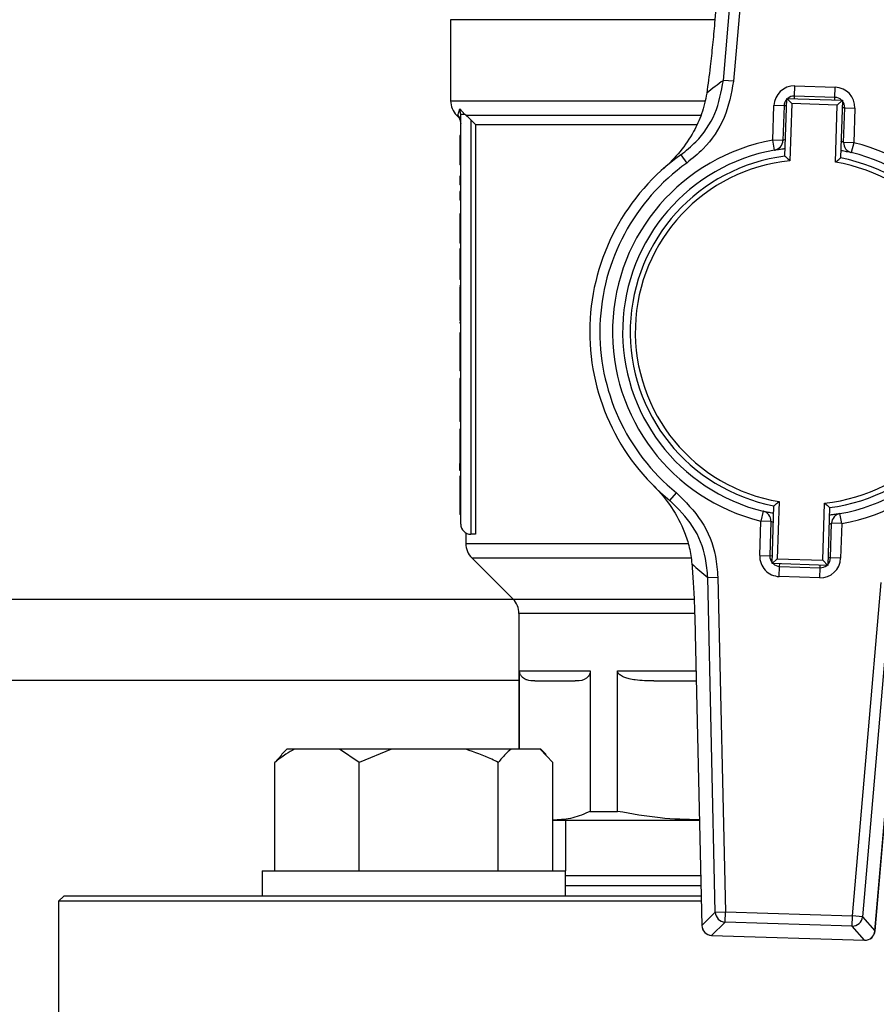
# Model space of a CAD drawing. Units: millimetres. Extents: x 5 to 415, y 5 to 292.
# Drawn here: x 96 to 103, y 247 to 255 of the extents above; entities that cross this region are included whole.
import ezdxf

# ---------------------------------------------------------------- set-up
doc = ezdxf.new("R2010")
doc.units = ezdxf.units.MM
doc.styles.add('SLDTEXTSTYLE1', font='TXT', dxfattribs={"width": 0.75})
doc.dimstyles.new('SLDDIMSTYLE2', dxfattribs={"dimtxt": 3.5, "dimasz": 3.302, "dimexe": 0, "dimexo": 0.0625, "dimgap": 0.875, "dimtad": 2, "dimlfac": 13, "dimrnd": 1e-09, "dimzin": 12, "dimdsep": 46, "dimtxsty": 'SLDTEXTSTYLE1', "dimsah": 1, "dimcen": 0.09, "dimadec": 0, "dimazin": 3, "dimtfac": 1, "dimtofl": 0, "dimtmove": 0, "dimatfit": 3, "dimfxl": 0, "dimfrac": 2, "dimtolj": 1, "dimtzin": 12, "dimarcsym": 0})

# ---------------------------------------------------------------- blocks, each defined once
blk = doc.blocks.new('_D_9')
at = {"color": 7, "linetype": 'Continuous', "lineweight": 0}
for p, q in [((60.8775, 255.0817), (60.8775, 281.963)), ((143.1852, 255.0817), (143.1852, 281.963)), ((60.8775, 280.963), (143.1852, 280.963))]:
    blk.add_line(p, q, dxfattribs=at)
at = {"color": 7, "linetype": 'Continuous', "lineweight": 18}
for points in [[(60.8775, 280.963), (64.1795, 280.455), (64.1795, 281.471)], [(143.1852, 280.963), (139.8832, 281.471), (139.8832, 280.455)]]:
    blk.add_solid(points, dxfattribs=at)
at = {"color": 7, "linetype": 'Continuous', "lineweight": 18, "insert": (95.8663, 285.4747), "char_height": 3.5, "attachment_point": 1, "style": 'SLDTEXTSTYLE1'}
blk.add_mtext('1070', dxfattribs=at)

msp = doc.modelspace()

# ---------------------------------------------------------------- linework, layer by layer
at = {"color": 7, "linetype": 'Continuous', "lineweight": 25}
for p, q in [((101.51602713, 256.82432455), (101.32642369, 254.6169777)), ((101.51631877, 256.8242995), (101.32671533, 254.61695265)), ((101.39402908, 254.181734), (101.61179266, 256.71691874)), ((101.68814188, 256.71036061), (101.4703783, 254.17517587)), ((99.31981047, 254.64326621), (99.31981047, 254.02622214)), ((101.32868178, 254.64326621), (99.31981047, 254.64326621)), ((101.32642369, 254.6169777), (101.32671533, 254.61695265)), ((101.4703783, 254.17517587), (101.39402908, 254.181734)), ((101.93403614, 254.062616), (101.93646438, 254.13950075)), ((101.93646438, 254.13950075), (102.24400335, 254.12978777)), ((102.2415751, 254.05290303), (102.24400335, 254.12978777)), ((101.86188222, 253.60563349), (101.87576552, 254.045216)), ((101.91299377, 254.00555951), (101.87576552, 254.045216)), ((101.87576552, 254.045216), (102.2986316, 254.03186066)), ((102.2415751, 254.05290303), (101.93403614, 254.062616)), ((102.2589751, 253.99463241), (102.2986316, 254.03186066)), ((102.2986316, 254.03186066), (102.2847483, 253.59227814)), ((99.38917263, 253.96637853), (99.42699818, 253.92379707)), ((99.39673355, 253.92379707), (99.38917263, 253.96637853)), ((101.7695334, 253.72762887), (101.77783841, 253.99058775)), ((101.85472315, 253.98815951), (101.77783841, 253.99058775)), ((101.85472315, 253.98815951), (101.84641814, 253.72520063)), ((101.91299377, 254.00555951), (101.89927527, 253.57119494)), ((102.2589751, 253.99463241), (101.91299377, 254.00555951)), ((102.2452566, 253.56026784), (102.2589751, 253.99463241)), ((102.30772659, 253.71063116), (102.3160316, 253.97359004)), ((102.3160316, 253.97359004), (102.39291634, 253.9711618)), ((102.39291634, 253.9711618), (102.38461133, 253.70820292)), ((99.36463114, 253.91767631), (99.37441854, 253.90788891)), ((99.39673355, 250.80865083), (99.39673355, 253.92379707)), ((99.43430983, 253.91743649), (99.42699818, 253.92379707)), ((99.50918388, 253.84711236), (99.47365663, 253.88164059)), ((99.47365663, 253.88164059), (99.47365663, 250.73172775)), ((99.50918388, 253.84711236), (101.1898806, 253.84711236)), ((99.50918388, 253.84711236), (99.50918388, 250.73172775)), ((99.39673355, 253.76247582), (99.38904124, 253.76247582)), ((99.39673355, 253.66869075), (99.38904124, 253.66869075)), ((99.38904124, 253.66869075), (99.38904124, 253.62100343)), ((101.78313421, 253.65191773), (101.7695334, 253.72762887)), ((101.84641814, 253.72520063), (101.7695334, 253.72762887)), ((102.38461133, 253.70820292), (102.30772659, 253.71063116)), ((102.38461133, 253.70820292), (102.36626004, 253.63350091)), ((99.39673355, 253.62100343), (99.38904124, 253.62100343)), ((99.38904124, 253.62100343), (99.38904124, 253.53993498)), ((101.07053158, 253.61630857), (101.11522076, 253.55369837)), ((99.39673355, 253.53993498), (99.38904124, 253.53993498)), ((99.38904124, 253.45356794), (99.38904124, 253.38680569)), ((99.39673355, 253.45356794), (99.38904124, 253.45356794)), ((99.39673355, 253.38680569), (99.38904124, 253.38680569)), ((99.38904124, 253.33805865), (99.38904124, 253.2712964)), ((99.39673355, 253.33805865), (99.38904124, 253.33805865)), ((99.39673355, 253.2712964), (99.38904124, 253.2712964)), ((99.39673355, 253.16691415), (99.38904124, 253.16691415)), ((99.39673355, 253.07312908), (99.38904124, 253.07312908)), ((99.38904124, 253.07312908), (99.38904124, 253.02544176)), ((99.39673355, 253.02544176), (99.38904124, 253.02544176)), ((99.38904124, 253.02544176), (99.38904124, 252.94437331)), ((99.39673355, 252.94437331), (99.38904124, 252.94437331)), ((99.38904124, 252.90039501), (99.38904124, 252.72183248)), ((99.39673355, 252.90039501), (99.38904124, 252.90039501)), ((99.38904124, 252.72183248), (99.38904124, 252.66937642)), ((99.39673355, 252.72183248), (99.38904124, 252.72183248)), ((99.39673355, 252.66937642), (99.38904124, 252.66937642)), ((99.39673355, 252.61903981), (99.38904124, 252.61903981)), ((99.38904124, 252.61903981), (99.38904124, 252.61757403)), ((99.39673355, 252.60950234), (99.38904124, 252.60950234)), ((99.39673355, 252.49240347), (99.38904124, 252.49240347)), ((99.39673355, 252.35622967), (99.38904124, 252.35622967)), ((99.38904124, 252.3462805), (99.38904124, 252.33715475)), ((99.39673355, 252.33715475), (99.38904124, 252.33715475)), ((99.39673355, 252.26297447), (99.38904124, 252.26297447)), ((99.38904124, 252.26297447), (99.38904124, 252.14799503)), ((99.39673355, 252.14799503), (99.38904124, 252.14799503)), ((99.39673355, 252.02877673), (99.38904124, 252.02877673)), ((99.39673355, 251.97420124), (99.38904124, 251.97420124)), ((99.39673355, 251.91644659), (99.38904124, 251.91644659)), ((99.38904124, 251.91644659), (99.38904124, 251.83007955)), ((99.39673355, 251.83007955), (99.38904124, 251.83007955)), ((99.38904124, 251.83007955), (99.38904124, 251.64568857)), ((99.39673355, 251.64568857), (99.38904124, 251.64568857)), ((99.38904124, 251.64568857), (99.38904124, 251.58899365)), ((99.39673355, 251.58899365), (99.38904124, 251.58899365)), ((99.38904124, 251.53070914), (99.38904124, 251.32618352)), ((99.39673355, 251.53070914), (99.38904124, 251.53070914)), ((99.39673355, 251.32618352), (99.38904124, 251.32618352)), ((99.38904124, 251.32618352), (99.38904124, 251.27001845)), ((99.39673355, 251.27001845), (99.38904124, 251.27001845)), ((99.38904124, 251.21544296), (99.38904124, 251.27001845)), ((99.39673355, 251.21544296), (99.38904124, 251.21544296)), ((99.39673355, 251.17411394), (99.38904124, 251.17411394)), ((100.98750244, 250.98738314), (101.03605344, 251.04704855)), ((99.39673355, 251.02787282), (99.38904124, 251.02787282)), ((101.81744126, 250.98011073), (101.80372276, 250.54574617)), ((102.1497041, 250.53481907), (102.1634226, 250.96918363)), ((101.69643783, 250.90687767), (101.67808654, 250.83217566)), ((101.76406627, 250.50851792), (101.77794957, 250.94810043)), ((102.20081564, 250.93474509), (102.18693235, 250.49516257)), ((102.29316446, 250.8127497), (102.27956366, 250.88846085)), ((99.39673355, 250.88216156), (99.38904124, 250.88216156)), ((101.66978153, 250.56921678), (101.67808654, 250.83217566)), ((101.75497128, 250.82974742), (101.67808654, 250.83217566)), ((101.75497128, 250.82974742), (101.74666627, 250.56678854)), ((102.20797471, 250.55221907), (102.21627972, 250.81517795)), ((102.29316446, 250.8127497), (102.21627972, 250.81517795)), ((102.29316446, 250.8127497), (102.28485945, 250.54979082)), ((99.43519509, 250.74056537), (99.43519509, 250.66083753)), ((99.50918388, 250.73172775), (99.47365663, 250.73172775)), ((99.48025558, 250.55205187), (99.79398075, 250.23832671)), ((101.66978153, 250.56921678), (101.74666627, 250.56678854)), ((101.76406627, 250.50851792), (101.80372276, 250.54574617)), ((101.80372276, 250.54574617), (102.1497041, 250.53481907)), ((102.18693235, 250.49516257), (102.1497041, 250.53481907)), ((102.28485945, 250.54979082), (102.20797471, 250.55221907)), ((102.18693235, 250.49516257), (101.76406627, 250.50851792)), ((101.81869452, 250.41059081), (101.82112276, 250.48747555)), ((101.82112276, 250.48747555), (102.12866173, 250.47776257)), ((102.12623348, 250.40087783), (102.12866173, 250.47776257)), ((101.27467524, 250.40267096), (101.35128613, 250.40439816)), ((101.33202732, 247.85879727), (101.27467524, 250.40267096)), ((101.35128613, 250.40439816), (101.40863821, 247.86052447)), ((102.12623348, 250.40087783), (101.81869452, 250.41059081)), ((102.37455599, 247.83001797), (102.59231957, 250.36520271)), ((102.66866879, 250.35864457), (102.45090521, 247.82345984)), ((99.79666559, 250.2355739), (75.80449382, 250.2355739)), ((99.83904124, 250.12954105), (99.83904124, 249.09711236)), ((101.18003208, 249.97256739), (101.17973944, 249.97256079)), ((101.17973944, 249.97256079), (101.22967503, 247.75764859)), ((101.18003208, 249.97256739), (101.22996767, 247.75765519)), ((102.54637909, 247.71607907), (102.73598254, 249.92342593)), ((102.54667073, 247.71605402), (102.73627418, 249.92340088)), ((99.84393308, 249.69326621), (100.38111134, 249.69326621)), ((99.84393308, 249.09711236), (99.84393308, 249.69326621)), ((100.38111134, 249.69326621), (100.38111134, 248.62526817)), ((100.58811337, 248.62526817), (100.58811337, 249.69326621)), ((100.86556082, 249.61634313), (101.18777043, 249.61634313)), ((98.0738659, 249.09711236), (98.03416897, 249.05741543)), ((98.13169762, 249.09711236), (98.0738659, 249.09711236)), ((98.47431567, 249.09711236), (98.13169762, 249.09711236)), ((98.62409338, 248.99711236), (98.47431567, 249.09711236)), ((98.87081546, 249.09711236), (98.47431567, 249.09711236)), ((98.87081546, 249.09711236), (98.62409338, 248.99711236)), ((99.43519472, 249.09711236), (98.87081546, 249.09711236)), ((99.77886116, 249.09711236), (99.43519472, 249.09711236)), ((100.00062237, 249.09711236), (99.77886116, 249.09711236)), ((100.09756673, 248.99711236), (100.00062237, 249.09711236)), ((100.00562074, 249.09711236), (100.00062237, 249.09711236)), ((100.04531767, 249.05741543), (100.00562074, 249.09711236)), ((97.98191991, 248.99711236), (98.03732284, 249.05426156)), ((97.98191991, 248.17403544), (97.98191991, 248.99711236)), ((98.62409338, 248.17403544), (98.62409338, 248.99711236)), ((99.6819168, 248.17403544), (99.6819168, 248.99711236)), ((100.09756673, 248.17403544), (100.09756673, 248.99711236)), ((100.38111134, 248.62526817), (100.58811337, 248.62526817)), ((100.11252221, 248.55865083), (100.09756673, 248.56054361)), ((100.09756673, 248.55865083), (100.11252221, 248.55865083)), ((100.11252221, 248.55865083), (101.21161629, 248.55865083)), ((100.1928874, 248.55865083), (100.1928874, 248.17403544)), ((97.88589717, 248.17403544), (97.88589717, 247.98172775)), ((97.88589717, 248.17403544), (98.89436423, 248.17403544)), ((98.89436423, 248.17403544), (100.19358947, 248.17403544)), ((100.19358947, 247.98172775), (100.19358947, 248.17403544)), ((96.37750278, 247.98172775), (96.33904124, 247.94326621)), ((101.22462313, 247.98172775), (96.37750278, 247.98172775)), ((96.33904124, 247.94326621), (96.33904124, 246.78942006)), ((101.22549025, 247.94326621), (96.33904124, 247.94326621)), ((101.22996767, 247.75765519), (101.33202732, 247.85879727)), ((101.33202732, 247.85879727), (101.40863821, 247.86052447)), ((101.40621921, 247.7839323), (101.40863821, 247.86052447)), ((101.40863821, 247.86052447), (102.37455599, 247.83001797)), ((102.37213698, 247.7534258), (102.37455599, 247.83001797)), ((102.45090521, 247.82345984), (102.37455599, 247.83001797)), ((102.45090521, 247.82345984), (102.54637909, 247.71607907)), ((101.40621921, 247.7839323), (101.30415956, 247.68279023)), ((102.37213698, 247.7534258), (101.40621921, 247.7839323)), ((102.46761087, 247.64604504), (102.37213698, 247.7534258)), ((101.30415032, 247.68249766), (102.46760163, 247.64575247)), ((101.30415956, 247.68279023), (102.46761087, 247.64604504))]:
    msp.add_line(p, q, dxfattribs=at)
at = {"color": 8, "linetype": 'Continuous', "lineweight": 25}
for p, q in [((101.93342908, 254.04339482), (101.93403614, 254.062616)), ((102.24096804, 254.03368184), (102.2415751, 254.05290303)), ((99.31981047, 254.02622214), (101.25078715, 254.02622214)), ((101.87394434, 253.98755245), (101.85472315, 253.98815951)), ((102.3160316, 253.97359004), (102.29681041, 253.9741971)), ((99.36487097, 253.91743649), (99.37401674, 253.91743649)), ((99.43430983, 253.91743649), (101.22156474, 253.91743649)), ((99.43519509, 250.66083753), (101.12407366, 250.66083753)), ((99.48025558, 250.55205187), (101.1442229, 250.55205187)), ((101.76588745, 250.56618147), (101.74666627, 250.56678854)), ((102.20797471, 250.55221907), (102.18875353, 250.55282613)), ((101.82112276, 250.48747555), (101.82172983, 250.50669674)), ((102.12866173, 250.47776257), (102.12926879, 250.49698376)), ((99.79398075, 250.23832671), (101.16606477, 250.23832671)), ((101.17457846, 250.12954105), (99.83904124, 250.12954105)), ((100.58811337, 249.69326621), (101.18603619, 249.69326621)), ((99.83904124, 249.62018929), (75.76211816, 249.62018929)), ((101.22288888, 248.05865083), (100.19358947, 248.05865083)), ((101.22996767, 247.75765519), (101.22967503, 247.75764859)), ((101.30415032, 247.68249766), (101.30415956, 247.68279023)), ((102.54667073, 247.71605402), (102.54637909, 247.71607907)), ((102.46760163, 247.64575247), (102.46761087, 247.64604504))]:
    msp.add_line(p, q, dxfattribs=at)
at = {"color": 7, "linetype": 'Continuous', "lineweight": 25}
for centre, radius, start, end in [((102.79484112, 252.20460796), 2.42307692, 125.317923569, 129.074946664), ((101.93160789, 253.98573126), 0.15384615, 88.1910333, 178.1910333), ((102.23914686, 253.97601828), 0.15384615, 358.1910333, 88.1910333), ((101.93160789, 253.98573126), 0.07692308, 136.78141119, 178.1910333), ((101.93160789, 253.98573126), 0.07692308, 88.1910333, 129.600655409), ((102.23914686, 253.97601828), 0.07692308, 46.78141119, 88.1910333), ((99.47365663, 254.02622214), 0.15384615, 180, 225), ((102.23914686, 253.97601828), 0.07692308, 358.1910333, 40.741712167), ((102.03134893, 252.27018929), 1.48076923, 100.184034577, 256.198032023), ((101.7695334, 253.72762887), 0.07692308, 280.184034577, 358.1910333), ((102.03134893, 252.27018929), 1.48076923, 280.184034577, 76.198032023), ((102.38461133, 253.70820292), 0.07692308, 178.1910333, 256.198032023), ((102.03134893, 252.27018929), 1.65384615, 125.518044978, 230.864021621), ((102.03134893, 252.27018929), 1.40384615, 100.184034577, 256.198032023), ((102.03134893, 252.27018929), 1.34615385, 97.232129448, 259.149937151), ((102.03134893, 252.27018929), 1.34615385, 277.232129448, 79.149937151), ((102.03134893, 252.27018929), 1.40384615, 280.184034577, 76.198032023), ((102.03134893, 252.27018929), 1.57692308, 125.518044978, 230.864021621), ((102.03134893, 252.27018929), 1.30769231, 95.796614322, 260.585452277), ((102.03134893, 252.27018929), 1.30769231, 275.796614322, 80.585452277), ((101.67808654, 250.83217566), 0.07692308, 358.1910333, 76.198032023), ((102.29316446, 250.8127497), 0.07692308, 100.184034577, 178.1910333), ((99.47365663, 250.80865083), 0.07692308, 180, 270), ((99.58904124, 250.66083753), 0.15384615, 180, 225), ((101.82355101, 250.56436029), 0.15384615, 178.1910333, 268.1910333), ((101.82355101, 250.56436029), 0.07692308, 178.1910333, 219.600655409), ((102.13108997, 250.55464731), 0.15384615, 268.1910333, 358.1910333), ((102.13108997, 250.55464731), 0.07692308, 316.78141119, 358.1910333), ((102.79745787, 252.28746135), 2.42307692, 227.307119935, 231.064143031), ((101.82355101, 250.56436029), 0.07692308, 226.78141119, 268.1910333), ((102.13108997, 250.55464731), 0.07692308, 268.1910333, 309.600655409), ((99.68519509, 250.12954105), 0.15384615, 0, 45), ((101.40930058, 247.86118088), 0.07731001, 181.766818318, 267.715739731), ((102.37393636, 247.83071487), 0.07731001, 268.666326868, 354.615248282), ((101.30657857, 247.7593824), 0.07692308, 181.291524749, 268.1910333), ((101.30724093, 247.76003881), 0.07731001, 181.766818318, 267.715739731), ((102.47002987, 247.72263721), 0.07692308, 268.1910333, 355.09054185), ((102.46941025, 247.72333411), 0.07731001, 268.666326868, 354.615248282)]:
    msp.add_arc(centre, radius, start, end, dxfattribs=at)
for points, knots in [([(101.32671533, 254.61695265), (101.32171096, 254.56166407), (101.31155219, 254.44942931), (101.29168471, 254.26717702), (101.27624553, 254.15138202), (101.26748751, 254.08569613)], [0, 0, 0, 0, 0.295845892, 0.600561474, 1, 1, 1, 1]), ([(101.07053158, 253.61630857), (101.10931709, 253.64762003), (101.21558162, 253.73340715), (101.34549722, 253.92434944), (101.37785299, 254.09594546), (101.39402908, 254.181734)], [0, 0, 0, 0, 0.2232533574, 0.6116695266, 1, 1, 1, 1]), ([(101.4703783, 254.17517587), (101.45266281, 254.08086819), (101.41723497, 253.8922696), (101.27457325, 253.68236285), (101.15782744, 253.58809988), (101.11522076, 253.55369837)], [0, 0, 0, 0, 0.388439233, 0.7768093555, 1, 1, 1, 1]), ([(101.26748751, 254.08569613), (101.25610786, 254.0317908), (101.23330907, 253.923793), (101.16227372, 253.77658448), (101.06719553, 253.63694145), (100.98457678, 253.55204476), (100.9396822, 253.51255449), (100.93942621, 253.51232933)], [0, 0, 0, 0, 0.2120840965, 0.4249044187, 0.7086093062, 0.9983385304, 1, 1, 1, 1]), ([(99.37401674, 253.91743649), (99.37582877, 253.92081408), (99.37941091, 253.9274911), (99.38594422, 253.95351761), (99.38917263, 253.96637853)], [0, 0, 0, 0, 0.5058528122, 1, 1, 1, 1]), ([(99.39673355, 253.86304366), (99.39536029, 253.87444994), (99.39290486, 253.89484464), (99.37979469, 253.91052555), (99.37401674, 253.91743649)], [0, 0, 0, 0, 0.55927681229, 1, 1, 1, 1]), ([(99.37420171, 253.90815189), (99.38062671, 253.90019226), (99.39347663, 253.88427307), (99.39564791, 253.86393036), (99.39673355, 253.85375906)], [0, 0, 0, 0, 0.5000029322, 1, 1, 1, 1]), ([(99.47365663, 253.88164059), (99.46418831, 253.89065411), (99.45088966, 253.90331397), (99.43801736, 253.91427845), (99.43430983, 253.91743649)], [0, 0, 0, 0, 0.7119757715, 1, 1, 1, 1]), ([(99.38904124, 253.76247582), (99.38904124, 253.7611937), (99.38904124, 253.75862947), (99.38904124, 253.75542514), (99.38904124, 253.75222253), (99.38904124, 253.74966212), (99.38904124, 253.74646509), (99.38904124, 253.74391063), (99.38904124, 253.73944792), (99.38904124, 253.73499936), (99.38904124, 253.73058376), (99.38904124, 253.72744491), (99.38904124, 253.72494717), (99.38904124, 253.72060247), (99.38904124, 253.70957303), (99.38904124, 253.69358866), (99.38904124, 253.67845879), (99.38904124, 253.67352617), (99.38904124, 253.67141054), (99.38904124, 253.67092373), (99.38904124, 253.67048296), (99.38904124, 253.67009968), (99.38904124, 253.66975651), (99.38904124, 253.66945185), (99.38904124, 253.66914345), (99.38904124, 253.66888504), (99.38904124, 253.66875552), (99.38904124, 253.66869075)], [0, 0, 0, 0, 0.0255028122, 0.0510057589, 0.0637568425, 0.0892600376, 0.1020111569, 0.1275146724, 0.1402658379, 0.1912870175, 0.2167917106, 0.2295430469, 0.2550485202, 0.2677999695, 0.3188429524, 0.4852970467, 0.6140766935, 0.8108905735, 0.8344377816, 0.8462107661, 0.8697576396, 0.8933043374, 0.9050772674, 0.9286237552, 0.9521701308, 0.9760824793, 1, 1, 1, 1]), ([(101.78313421, 253.65191773), (101.78377527, 253.65203553), (101.7854397, 253.6523414), (101.80274717, 253.65533207), (101.83050543, 253.65985798), (101.85474495, 253.66275604), (101.86372021, 253.66382911)], [0, 0, 0, 0, 0.1957033286, 0.5081195234, 0.8178695977, 1, 1, 1, 1]), ([(101.86188222, 253.60563349), (101.86217157, 253.60537043), (101.8627492, 253.60484528), (101.86741886, 253.6005919), (101.87555758, 253.59314951), (101.88678956, 253.58280716), (101.89526439, 253.57493574), (101.89919104, 253.5712735), (101.89927527, 253.57119494)], [0, 0, 0, 0, 0.15231547162, 0.30407215533, 0.50674599878, 0.7705749565, 0.99507872535, 1, 1, 1, 1]), ([(102.2452566, 253.56026784), (102.24534562, 253.56034093), (102.24949554, 253.56374809), (102.25845019, 253.57106903), (102.27031242, 253.580682), (102.27890455, 253.58759598), (102.28383331, 253.59154621), (102.28444293, 253.59203387), (102.2847483, 253.59227814)], [0, 0, 0, 0, 0.0049212747, 0.2294250435, 0.4932540012, 0.6959278447, 0.8476845284, 1, 1, 1, 1]), ([(102.28658646, 253.65047913), (102.2911478, 253.64967944), (102.3110126, 253.64619674), (102.33722606, 253.640342), (102.36173219, 253.63465054), (102.36474522, 253.63388553), (102.36626004, 253.63350091)], [0, 0, 0, 0, 0.0898171936, 0.3911570088, 0.6939000445, 1, 1, 1, 1]), ([(99.38904124, 253.16691415), (99.38904124, 253.16563204), (99.38904124, 253.1630678), (99.38904124, 253.15986347), (99.38904124, 253.15666087), (99.38904124, 253.15410045), (99.38904124, 253.15090342), (99.38904124, 253.14834896), (99.38904124, 253.14388625), (99.38904124, 253.13943769), (99.38904124, 253.1350221), (99.38904124, 253.13188324), (99.38904124, 253.1293855), (99.38904124, 253.12504081), (99.38904124, 253.11401136), (99.38904124, 253.09802699), (99.38904124, 253.08289712), (99.38904124, 253.0779645), (99.38904124, 253.07584887), (99.38904124, 253.07536206), (99.38904124, 253.0749213), (99.38904124, 253.07453802), (99.38904124, 253.07419485), (99.38904124, 253.07389019), (99.38904124, 253.07358179), (99.38904124, 253.07332338), (99.38904124, 253.07319385), (99.38904124, 253.07312908)], [0, 0, 0, 0, 0.0255028122, 0.0510057589, 0.0637568425, 0.0892600376, 0.1020111569, 0.1275146724, 0.1402658379, 0.1912870175, 0.2167917106, 0.2295430469, 0.2550485202, 0.2677999695, 0.3188429524, 0.4852970467, 0.6140766935, 0.8108905735, 0.8344377816, 0.8462107661, 0.8697576396, 0.8933043374, 0.9050772674, 0.9286237552, 0.9521701308, 0.9760824793, 1, 1, 1, 1]), ([(99.38904124, 252.60950234), (99.38904124, 252.60516534), (99.38904124, 252.58339702), (99.38904124, 252.54455177), (99.38904124, 252.50818046), (99.38904124, 252.49240347)], [0, 0, 0, 0, 0.12348325568, 0.61978831565, 1, 1, 1, 1]), ([(99.38904124, 252.49240347), (99.38904124, 252.48727198), (99.38904124, 252.46795605), (99.38904124, 252.43510715), (99.38904124, 252.39890953), (99.38904124, 252.37636734), (99.38904124, 252.35922907), (99.38904124, 252.3574453), (99.38904124, 252.35622967)], [0, 0, 0, 0, 0.060871158, 0.2291308205, 0.3925022504, 0.5851323083, 0.7172720474, 1, 1, 1, 1]), ([(99.38904124, 252.14799503), (99.38904124, 252.1428626), (99.38904124, 252.12744899), (99.38904124, 252.09476216), (99.38904124, 252.05734363), (99.38904124, 252.0364497), (99.38904124, 252.02877673)], [0, 0, 0, 0, 0.1190872702, 0.3576399764, 0.7641034402, 1, 1, 1, 1]), ([(99.38904124, 252.02877673), (99.38904124, 252.02785785), (99.38904124, 252.02647957), (99.38904124, 252.02469027), (99.38904124, 252.02336486), (99.38904124, 252.02162264), (99.38904124, 252.01991714), (99.38904124, 252.01824923), (99.38904124, 252.01701713), (99.38904124, 252.01580393), (99.38904124, 252.01460969), (99.38904124, 252.0130427), (99.38904124, 252.01151374), (99.38904124, 252.01002304), (99.38904124, 252.00892412), (99.38904124, 252.00748429), (99.38904124, 252.00608248), (99.38904124, 252.00471862), (99.38904124, 252.00371462), (99.38904124, 252.00272943), (99.38904124, 252.0007962), (99.38904124, 251.99864915), (99.38904124, 251.99634116), (99.38904124, 251.99495835), (99.38904124, 251.99361952), (99.38904124, 251.99258327), (99.38904124, 251.99158121), (99.38904124, 251.9906017), (99.38904124, 251.98965565), (99.38904124, 251.98874233), (99.38904124, 251.98785079), (99.38904124, 251.98699895), (99.38904124, 251.98618474), (99.38904124, 251.98539546), (99.38904124, 251.98464295), (99.38904124, 251.98392616), (99.38904124, 251.98323282), (99.38904124, 251.98257406), (99.38904124, 251.98179256), (99.38904124, 251.98120035), (99.38904124, 251.98050003), (99.38904124, 251.97997119), (99.38904124, 251.97934816), (99.38904124, 251.97887962), (99.38904124, 251.9783301), (99.38904124, 251.97791891), (99.38904124, 251.97743929), (99.38904124, 251.97708262), (99.38904124, 251.97666945), (99.38904124, 251.9763646), (99.38904124, 251.9760146), (99.38904124, 251.97569513), (99.38904124, 251.97541502), (99.38904124, 251.97516347), (99.38904124, 251.97494), (99.38904124, 251.97475276), (99.38904124, 251.9745918), (99.38904124, 251.97445674), (99.38904124, 251.97433455), (99.38904124, 251.97426557), (99.38904124, 251.97421359), (99.38904124, 251.9742064), (99.38904124, 251.97420124)], [0, 0, 0, 0, 0.0225921183, 0.0338874347, 0.0451827495, 0.0564780622, 0.0790701084, 0.090365414, 0.1016607167, 0.1129560166, 0.1242513132, 0.1355466066, 0.1581384847, 0.1694337675, 0.1807290464, 0.1920243216, 0.2146160481, 0.2259113112, 0.2372065703, 0.2485018252, 0.259797076, 0.3049882795, 0.3275796778, 0.3501710119, 0.3614662261, 0.3840574666, 0.3953526695, 0.4066478687, 0.4292389915, 0.4405341801, 0.4518293868, 0.4744208126, 0.4857160357, 0.4970112534, 0.5196025087, 0.5308977115, 0.5421929097, 0.5647840147, 0.5760791998, 0.5986702049, 0.6099653782, 0.6325562938, 0.6438514566, 0.6664422922, 0.6777374456, 0.7003282098, 0.7116233549, 0.7342140557, 0.7455091933, 0.7680998378, 0.7793949688, 0.8019855633, 0.8245761275, 0.8358712492, 0.8584617723, 0.8810522707, 0.8923473847, 0.9149378494, 0.9375282936, 0.9601187191, 0.9714138245, 1, 1, 1, 1]), ([(99.38904124, 251.17411394), (99.38904124, 251.17409971), (99.38904124, 251.1740285), (99.38904124, 251.17270814), (99.38904124, 251.16785763), (99.38904124, 251.15946333), (99.38904124, 251.14552164), (99.38904124, 251.12868729), (99.38904124, 251.10347434), (99.38904124, 251.07806892), (99.38904124, 251.04907859), (99.38904124, 251.03243987), (99.38904124, 251.02787282)], [0, 0, 0, 0, 0.0376315866, 0.1881895281, 0.3387808443, 0.4894664468, 0.5863733366, 0.7383017705, 0.7845500848, 0.877872212, 0.9664779908, 1, 1, 1, 1]), ([(100.86321975, 251.09942829), (100.86346102, 251.09918742), (100.9129813, 251.04974744), (101.00146537, 250.94373596), (101.08774871, 250.78311286), (101.13748102, 250.6348623), (101.14879474, 250.54926157), (101.15444613, 250.50650257)], [0, 0, 0, 0, 0.0016615357, 0.3410361666, 0.6697086643, 0.8350139366, 1, 1, 1, 1]), ([(101.03605344, 251.04704855), (101.10452771, 250.97897769), (101.24148347, 250.84282879), (101.33480163, 250.60670445), (101.34693835, 250.4577564), (101.35128613, 250.40439816)], [0, 0, 0, 0, 0.3908747183, 0.7817907186, 1, 1, 1, 1]), ([(99.38904124, 251.02787282), (99.38904124, 251.02273445), (99.38904124, 251.00722831), (99.38904124, 250.98051804), (99.38904124, 250.94917555), (99.38904124, 250.92519521), (99.38904124, 250.90433169), (99.38904124, 250.8933098), (99.38904124, 250.8869947), (99.38904124, 250.88299103), (99.38904124, 250.88249214), (99.38904124, 250.88216156)], [0, 0, 0, 0, 0.0378279887, 0.1141540678, 0.2002239879, 0.3132739082, 0.4179008248, 0.6136594746, 0.7111331739, 0.8085924605, 1, 1, 1, 1]), ([(101.27467524, 250.40267096), (101.27068803, 250.45120848), (101.25955539, 250.58672965), (101.1744978, 250.80154288), (101.04983806, 250.92543258), (100.98750244, 250.98738314)], [0, 0, 0, 0, 0.2181256993, 0.6090267679, 1, 1, 1, 1]), ([(101.77794957, 250.94810043), (101.77825494, 250.94834471), (101.77886456, 250.94883236), (101.78379331, 250.9527826), (101.79238545, 250.95969658), (101.80424767, 250.96930954), (101.81320233, 250.97663049), (101.81735225, 250.98003765), (101.81744126, 250.98011073)], [0, 0, 0, 0, 0.15231547162, 0.30407215533, 0.50674599878, 0.7705749565, 0.99507872535, 1, 1, 1, 1]), ([(102.1634226, 250.96918363), (102.16350683, 250.96910507), (102.16743347, 250.96544284), (102.17590831, 250.95757141), (102.18714028, 250.94722907), (102.195279, 250.93978668), (102.19994866, 250.9355333), (102.2005263, 250.93500815), (102.20081564, 250.93474509)], [0, 0, 0, 0, 0.00492127465, 0.2294250435, 0.49325400122, 0.69592784467, 0.84768452838, 1, 1, 1, 1]), ([(101.77611141, 250.88989944), (101.77155007, 250.89069914), (101.75168526, 250.89418184), (101.72547181, 250.90003658), (101.70096568, 250.90572803), (101.69795265, 250.90649305), (101.69643783, 250.90687767)], [0, 0, 0, 0, 0.0898171936, 0.3911570088, 0.6939000445, 1, 1, 1, 1]), ([(102.27956366, 250.88846085), (102.2789226, 250.88834304), (102.27725817, 250.88803717), (102.2599507, 250.88504651), (102.23219244, 250.8805206), (102.20795291, 250.87762254), (102.19897766, 250.87654946)], [0, 0, 0, 0, 0.1957033286, 0.5081195234, 0.8178695977, 1, 1, 1, 1]), ([(101.15444613, 250.50650257), (101.1579798, 250.45677405), (101.16514687, 250.35591369), (101.1742707, 250.17562232), (101.17798193, 250.04482319), (101.18003208, 249.97256739)], [0, 0, 0, 0, 0.3032804892, 0.6151195339, 1, 1, 1, 1]), ([(99.95885558, 249.61634313), (99.9391669, 249.61717038), (99.91289968, 249.61827403), (99.88240737, 249.63149823), (99.86673178, 249.64251564), (99.85588064, 249.65437363), (99.84859767, 249.66830464), (99.84525622, 249.67873175), (99.84402624, 249.6878185), (99.84395357, 249.69206796), (99.84393308, 249.69326621)], [0, 0, 0, 0, 0.4741210645, 0.6325383215, 0.7439441957, 0.8657825089, 0.9130878416, 0.9607947085, 0.9889450541, 1, 1, 1, 1]), ([(100.38111134, 249.69326621), (100.38096778, 249.69010408), (100.38064656, 249.68302897), (100.37767095, 249.67127137), (100.36897844, 249.65275225), (100.33594715, 249.62172364), (100.2994492, 249.61688259), (100.27040382, 249.6164115), (100.26618884, 249.61634313)], [0, 0, 0, 0, 0.0291244926, 0.0651644836, 0.1264584951, 0.2977563334, 0.8980925859, 1, 1, 1, 1]), ([(100.86556082, 249.61634313), (100.81802815, 249.61717038), (100.75461346, 249.61827403), (100.6809985, 249.63149823), (100.64315429, 249.64251564), (100.61695732, 249.65437363), (100.59937468, 249.66830464), (100.59130771, 249.67873175), (100.58833825, 249.6878185), (100.58816283, 249.69206796), (100.58811337, 249.69326621)], [0, 0, 0, 0, 0.4741210645, 0.6325383215, 0.7439441957, 0.8657825089, 0.9130878416, 0.9607947085, 0.9889450541, 1, 1, 1, 1]), ([(98.13169762, 249.09711236), (98.11006844, 249.08554204), (98.0587466, 249.05808793), (98.01007769, 249.01946054), (97.98191991, 248.99711236)], [0, 0, 0, 0, 0.4214421805, 1, 1, 1, 1]), ([(99.6819168, 248.99711236), (99.66546546, 249.00528066), (99.58587202, 249.04479984), (99.50185003, 249.0739708), (99.43519472, 249.09711236)], [0, 0, 0, 0, 0.2066920434, 1, 1, 1, 1]), ([(99.77886116, 249.09711236), (99.76486156, 249.08554204), (99.73164325, 249.05808793), (99.70014206, 249.01946054), (99.6819168, 248.99711236)], [0, 0, 0, 0, 0.42144218055, 1, 1, 1, 1]), ([(100.38111134, 248.62526817), (100.33682159, 248.60615148), (100.24788087, 248.56776222), (100.15776376, 248.56169617), (100.11252221, 248.55865083)], [0, 0, 0, 0, 0.4979694181, 1, 1, 1, 1]), ([(101.2115868, 248.55995921), (101.11162718, 248.56282225), (100.9024221, 248.56881428), (100.69593797, 248.60590148), (100.58811337, 248.62526817)], [0, 0, 0, 0, 0.4778068673, 1, 1, 1, 1]), ([(101.22115464, 248.1355739), (101.19970316, 248.1355739), (101.08846122, 248.1355739), (100.89908728, 248.1355739), (100.65770302, 248.1355739), (100.44171228, 248.1355739), (100.28291167, 248.1355739), (100.21475837, 248.1355739), (100.1928874, 248.1355739)], [0, 0, 0, 0, 0.0478349555, 0.2480599139, 0.457248557, 0.6737034212, 0.8952886738, 1, 1, 1, 1])]:
    msp.add_open_spline(points, degree=3, knots=knots, dxfattribs=at)
for points in [[(99.42699818, 253.92379707), (99.42254834, 253.92379707), (99.41364867, 253.92379707), (99.40418236, 253.92379707), (99.39790373, 253.92379707), (99.39712361, 253.92379707), (99.39673355, 253.92379707)], [(99.95885558, 249.61634313), (99.99231088, 249.61634313), (100.05922147, 249.61634313), (100.19719972, 249.61634313), (100.26618884, 249.61634313)]]:
    msp.add_open_spline(points, degree=3, dxfattribs=at)
at = {"color": 8, "linetype": 'Continuous', "lineweight": 25}
for points, knots in [([(101.86587718, 253.73212458), (101.86310187, 253.7312148), (101.85432446, 253.72833743), (101.84779631, 253.72571584), (101.8467989, 253.72534297), (101.84641814, 253.72520063)], [0, 0, 0, 0, 0.2223203734, 0.7031289368, 1, 1, 1, 1]), ([(102.30772659, 253.71063116), (102.30680615, 253.71103908), (102.30495523, 253.71185936), (102.2968834, 253.71567649), (102.28972354, 253.71843141), (102.28874448, 253.71880813)], [0, 0, 0, 0, 0.4606117406, 0.9262431093, 1, 1, 1, 1]), ([(101.75497128, 250.82974742), (101.75589172, 250.8293395), (101.75774264, 250.82851921), (101.76581447, 250.82470209), (101.77297433, 250.82194716), (101.77395338, 250.82157045)], [0, 0, 0, 0, 0.4606117406, 0.9262431093, 1, 1, 1, 1]), ([(102.19682069, 250.80825399), (102.19959599, 250.80916378), (102.20837341, 250.81204115), (102.21490155, 250.81466274), (102.21589897, 250.81503561), (102.21627972, 250.81517795)], [0, 0, 0, 0, 0.2223203734, 0.7031289368, 1, 1, 1, 1])]:
    msp.add_open_spline(points, degree=3, knots=knots, dxfattribs=at)

# ---------------------------------------------------------------- dimensions: what is measured, and where the dimension line sits
at = {"color": 7, "linetype": 'Continuous', "lineweight": 18}
dim = msp.add_linear_dim(base=(143.18519509, 280.96296529), p1=(60.87750278, 254.08172775), p2=(143.18519509, 254.08172775), dimstyle='SLDDIMSTYLE2', dxfattribs=at)
dim.commit()
dim.dimension.update_dxf_attribs({"geometry": '_D_9', "text_midpoint": (101.03848474, 280.96296529), "dimtype": 160})

doc.saveas('drawing.dxf')
